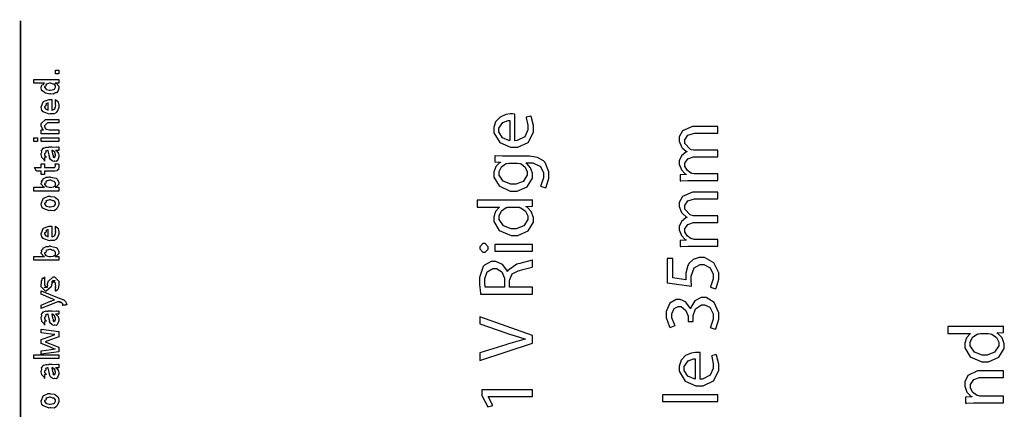
# Model space of a CAD drawing. Extents: x 0.3 to 8, y 0.3 to 11.4.
# Drawn here: x 0.3 to 2.2, y 10.6 to 11.4 of the extents above; entities that cross this region are included whole.
import ezdxf

# ---------------------------------------------------------------- set-up
doc = ezdxf.new("R2010")
doc.units = 0
doc.layers.get('0').update_dxf_attribs({"linetype": 'CONTINUOUS'})

msp = doc.modelspace()

# ---------------------------------------------------------------- linework, layer by layer
at = {"color": 0, "const_width": 0.003333}
msp.add_lwpolyline([(0.314144, 11.3765), (0.314144, 0.594021)], dxfattribs=at)
at = {"color": 0}
for points in [[(0.389232, 11.2722), (0.382288, 11.2722), (0.382288, 11.2793), (0.389232, 11.2793), (0.389232, 11.2722)], [(0.389232, 11.2543), (0.381853, 11.2543), (0.383697, 11.2538), (0.389232, 11.2479), (0.389232, 11.246), (0.389232, 11.2444), (0.387386, 11.24), (0.387061, 11.2395), (0.386899, 11.2384), (0.384728, 11.2351), (0.381636, 11.235), (0.380985, 11.2347), (0.380985, 11.2342), (0.377621, 11.2325), (0.373118, 11.2332), (0.371653, 11.2332), (0.371111, 11.2326), (0.363407, 11.2345), (0.362756, 11.2347), (0.362756, 11.2347), (0.360694, 11.2356), (0.356787, 11.2388), (0.356463, 11.2393), (0.356463, 11.2393), (0.355432, 11.2408), (0.354292, 11.2447), (0.354292, 11.246), (0.354618, 11.246), (0.355919, 11.2504), (0.356246, 11.2508), (0.356571, 11.2505), (0.358958, 11.2514), (0.360476, 11.2541), (0.361019, 11.2543), (0.340186, 11.2543), (0.340186, 11.2612), (0.389232, 11.2612), (0.389232, 11.2543)], [(0.371653, 11.2404), (0.372847, 11.2403), (0.379249, 11.242), (0.379683, 11.2423), (0.380442, 11.2425), (0.382288, 11.2461), (0.382288, 11.2473), (0.382288, 11.2473), (0.382558, 11.249), (0.380279, 11.2518), (0.3799, 11.2521), (0.3799, 11.2521), (0.377783, 11.2522), (0.373497, 11.2543), (0.372088, 11.2543), (0.371382, 11.2542), (0.364275, 11.2524), (0.36384, 11.2521), (0.364113, 11.2514), (0.363299, 11.2484), (0.361236, 11.2474), (0.361236, 11.2471), (0.361236, 11.246), (0.363407, 11.2427), (0.36384, 11.2423), (0.365197, 11.2418), (0.370025, 11.2404), (0.371653, 11.2404)], [(0.382288, 11.2153), (0.382288, 11.2221), (0.383372, 11.2213), (0.387169, 11.218), (0.387496, 11.2175), (0.387929, 11.2167), (0.389232, 11.2108), (0.389232, 11.2088), (0.389232, 11.2062), (0.385433, 11.1988), (0.384674, 11.1982), (0.384349, 11.1969), (0.379792, 11.1938), (0.373986, 11.1943), (0.372088, 11.1943), (0.370949, 11.1937), (0.359826, 11.1975), (0.359067, 11.1982), (0.358578, 11.198), (0.355757, 11.2014), (0.354292, 11.2068), (0.354292, 11.2086), (0.354889, 11.2089), (0.358632, 11.2177), (0.3595, 11.2184), (0.360476, 11.2188), (0.370297, 11.2223), (0.373607, 11.2223), (0.373607, 11.2222), (0.374746, 11.2223), (0.375125, 11.2223), (0.375125, 11.2014), (0.375722, 11.2014), (0.380225, 11.2033), (0.380551, 11.2036), (0.381147, 11.2037), (0.382288, 11.2075), (0.382288, 11.2088), (0.382342, 11.2088), (0.383156, 11.2098), (0.382288, 11.2118), (0.382288, 11.2125), (0.382342, 11.2124), (0.383156, 11.2126), (0.382288, 11.2146), (0.382288, 11.2153)], [(0.368181, 11.2014), (0.368181, 11.2153), (0.368181, 11.2153), (0.36384, 11.2138), (0.363624, 11.2136), (0.363949, 11.2128), (0.363299, 11.2097), (0.361236, 11.2087), (0.361236, 11.2084), (0.361236, 11.2073), (0.362864, 11.2039), (0.36319, 11.2036), (0.364113, 11.2032), (0.366933, 11.2018), (0.367856, 11.2014), (0.368181, 11.2014)], [(1.28062, 11.1935), (1.28024, 11.1936), (1.27579, 11.1939), (1.27432, 11.1939), (1.2715, 11.1939), (1.26309, 11.1925), (1.25181, 11.1878), (1.24307, 11.1785), (1.2396, 11.1673), (1.2396, 11.1635), (1.2396, 11.1571), (1.25105, 11.138), (1.27221, 11.1288), (1.27931, 11.1288), (1.2861, 11.1288), (1.30644, 11.1383), (1.31686, 11.1584), (1.31686, 11.165), (1.31686, 11.1712), (1.31263, 11.1886), (1.31208, 11.1898), (1.30253, 11.1874), (1.30302, 11.1862), (1.30622, 11.1718), (1.30622, 11.167), (1.30622, 11.1625), (1.30026, 11.1492), (1.28517, 11.1417), (1.28062, 11.1416), (1.28062, 11.1935)], [(0.389232, 11.1553), (0.354292, 11.1553), (0.354292, 11.1625), (0.359283, 11.1625), (0.358632, 11.163), (0.354292, 11.1701), (0.354292, 11.1725), (0.354292, 11.1749), (0.362756, 11.1833), (0.368181, 11.1833), (0.389232, 11.1833), (0.389232, 11.1764), (0.3697, 11.1764), (0.366879, 11.1764), (0.361236, 11.1707), (0.361236, 11.1703), (0.361236, 11.1691), (0.363026, 11.165), (0.363407, 11.1647), (0.364762, 11.1641), (0.369917, 11.1625), (0.371653, 11.1625), (0.389232, 11.1625), (0.389232, 11.1553)], [(1.27085, 11.1418), (1.26857, 11.1421), (1.25658, 11.1473), (1.24915, 11.1586), (1.24915, 11.1624), (1.24915, 11.1661), (1.25691, 11.1774), (1.26732, 11.1811), (1.27085, 11.1811), (1.27085, 11.1418)], [(1.67753, 11.0636), (1.67753, 11.0768), (1.63304, 11.0768), (1.63142, 11.0768), (1.62697, 11.0777), (1.62654, 11.0779), (1.62486, 11.0784), (1.61726, 11.084), (1.61308, 11.092), (1.61308, 11.0946), (1.61308, 11.0975), (1.61878, 11.1061), (1.62963, 11.11), (1.63326, 11.11), (1.67753, 11.11), (1.67753, 11.123), (1.63175, 11.123), (1.63007, 11.123), (1.62556, 11.124), (1.62501, 11.1241), (1.62344, 11.1248), (1.61308, 11.1363), (1.61308, 11.1402), (1.61308, 11.1432), (1.6191, 11.1523), (1.63164, 11.1563), (1.63586, 11.1563), (1.67753, 11.1563), (1.67753, 11.1695), (1.63412, 11.1695), (1.62768, 11.1695), (1.60847, 11.161), (1.60201, 11.1489), (1.60201, 11.145), (1.60201, 11.1409), (1.6064, 11.1298), (1.60722, 11.1287), (1.60782, 11.1279), (1.61574, 11.121), (1.61676, 11.1204), (1.61676, 11.12), (1.6146, 11.1192), (1.60614, 11.1121), (1.60201, 11.1024), (1.60201, 11.0992), (1.60201, 11.0955), (1.60614, 11.0845), (1.61389, 11.077), (1.61568, 11.076), (1.61568, 11.0755), (1.60353, 11.0749), (1.60353, 11.0632), (1.60506, 11.0632), (1.61889, 11.0636), (1.6235, 11.0636), (1.67753, 11.0636)], [(0.347131, 11.1403), (0.340186, 11.1403), (0.340186, 11.1475), (0.347131, 11.1475), (0.347131, 11.1403)], [(0.389232, 11.1403), (0.354292, 11.1403), (0.354292, 11.1475), (0.389232, 11.1475), (0.389232, 11.1403)], [(0.382288, 11.1224), (0.383481, 11.1221), (0.387386, 11.1179), (0.387713, 11.1175), (0.388092, 11.1163), (0.389232, 11.1129), (0.389232, 11.1118), (0.389232, 11.1099), (0.387061, 11.1044), (0.386628, 11.104), (0.386464, 11.1031), (0.384024, 11.1008), (0.381093, 11.1014), (0.380117, 11.1014), (0.380117, 11.1014), (0.378978, 11.1007), (0.376101, 11.1021), (0.375776, 11.1023), (0.375776, 11.1023), (0.375722, 11.1024), (0.372901, 11.1046), (0.372739, 11.1049), (0.372739, 11.1049), (0.370893, 11.1084), (0.370785, 11.1088), (0.371111, 11.109), (0.370189, 11.1128), (0.370135, 11.1133), (0.370406, 11.1139), (0.368344, 11.1219), (0.368181, 11.1224), (0.368181, 11.1224), (0.367367, 11.1224), (0.367096, 11.1224), (0.367096, 11.1224), (0.363136, 11.1214), (0.362972, 11.1212), (0.363353, 11.1203), (0.36319, 11.1172), (0.361236, 11.116), (0.361236, 11.1157), (0.361236, 11.1145), (0.362485, 11.111), (0.362756, 11.1107), (0.363299, 11.1105), (0.364708, 11.1091), (0.361725, 11.1087), (0.361236, 11.1086), (0.361236, 11.1014), (0.361236, 11.1014), (0.360803, 11.1037), (0.360368, 11.104), (0.360368, 11.104), (0.356028, 11.1085), (0.355811, 11.109), (0.356028, 11.1095), (0.354292, 11.1148), (0.354292, 11.1166), (0.354564, 11.1166), (0.355486, 11.1193), (0.355378, 11.1229), (0.355594, 11.1233), (0.3563, 11.1237), (0.358686, 11.1272), (0.359067, 11.1274), (0.359608, 11.1272), (0.363949, 11.1291), (0.364492, 11.1292), (0.365251, 11.1288), (0.367964, 11.1285), (0.368778, 11.1294), (0.369049, 11.1294), (0.374692, 11.1294), (0.375722, 11.1288), (0.383589, 11.1294), (0.383589, 11.1294), (0.384511, 11.1288), (0.388037, 11.1294), (0.389232, 11.1294), (0.389232, 11.1224), (0.388689, 11.1224), (0.38386, 11.1224), (0.382288, 11.1224)], [(0.375125, 11.1224), (0.375289, 11.122), (0.376319, 11.1157), (0.376428, 11.1149), (0.377079, 11.1143), (0.378272, 11.1116), (0.377025, 11.1109), (0.377079, 11.1109), (0.377567, 11.1107), (0.378924, 11.1096), (0.377947, 11.1092), (0.377947, 11.1092), (0.378326, 11.1091), (0.37914, 11.1086), (0.379465, 11.1086), (0.3799, 11.1086), (0.381256, 11.1097), (0.381419, 11.1099), (0.38169, 11.1099), (0.382288, 11.113), (0.382288, 11.114), (0.382288, 11.114), (0.381365, 11.1182), (0.381201, 11.1185), (0.381201, 11.1185), (0.381093, 11.1191), (0.379194, 11.1214), (0.379032, 11.1216), (0.37914, 11.1214), (0.37914, 11.1206), (0.376915, 11.1224), (0.376211, 11.1224), (0.375125, 11.1224)], [(1.2613, 11.1114), (1.25626, 11.1114), (1.24242, 11.1119), (1.24112, 11.112), (1.24112, 11.1001), (1.2524, 11.0997), (1.2524, 11.0992), (1.25083, 11.0984), (1.24362, 11.0913), (1.2396, 11.08), (1.2396, 11.0762), (1.2396, 11.0704), (1.24975, 11.0531), (1.27139, 11.0428), (1.27866, 11.0428), (1.28512, 11.0428), (1.30449, 11.0516), (1.3149, 11.0686), (1.3149, 11.0743), (1.3149, 11.0779), (1.31122, 11.0888), (1.30422, 11.0967), (1.30253, 11.0977), (1.30253, 11.0981), (1.31056, 11.0981), (1.31556, 11.0981), (1.33058, 11.0913), (1.33661, 11.0785), (1.33661, 11.0743), (1.33661, 11.0688), (1.33134, 11.0538), (1.33053, 11.0526), (1.34095, 11.0491), (1.34192, 11.0506), (1.34702, 11.068), (1.34702, 11.0738), (1.34702, 11.0806), (1.33981, 11.099), (1.33813, 11.1008), (1.3365, 11.1025), (1.32516, 11.1087), (1.30948, 11.1114), (1.30427, 11.1114), (1.2613, 11.1114)], [(0.381636, 11.0963), (0.388581, 11.0963), (0.388743, 11.0952), (0.389232, 11.0923), (0.389232, 11.0913), (0.389232, 11.0899), (0.388472, 11.086), (0.388364, 11.0857), (0.38831, 11.085), (0.385976, 11.0832), (0.38576, 11.0831), (0.38576, 11.0829), (0.381039, 11.0822), (0.379465, 11.0822), (0.361236, 11.0822), (0.361236, 11.0753), (0.354292, 11.0753), (0.354292, 11.0822), (0.345178, 11.0822), (0.341489, 11.0894), (0.354292, 11.0894), (0.354292, 11.0963), (0.361236, 11.0963), (0.361236, 11.0894), (0.378164, 11.0894), (0.378815, 11.0893), (0.380876, 11.0895), (0.380985, 11.0896), (0.381201, 11.0896), (0.381744, 11.0907), (0.381853, 11.0909), (0.381961, 11.0909), (0.382288, 11.0927), (0.382288, 11.0933), (0.382288, 11.0933), (0.381744, 11.096), (0.381636, 11.0963)], [(1.28365, 11.0979), (1.28544, 11.0979), (1.29022, 11.0971), (1.29082, 11.0968), (1.29293, 11.0961), (1.3008, 11.0896), (1.30449, 11.081), (1.30449, 11.0782), (1.30449, 11.0741), (1.29668, 11.0618), (1.28268, 11.0563), (1.27801, 11.0563), (1.27286, 11.0563), (1.25756, 11.0625), (1.25002, 11.0744), (1.25002, 11.0784), (1.25002, 11.0814), (1.25425, 11.0906), (1.26239, 11.0965), (1.26434, 11.0971), (1.26477, 11.0972), (1.26901, 11.0979), (1.27042, 11.0979), (1.28365, 11.0979)], [(0.389232, 11.0504), (0.389232, 11.0432), (0.340186, 11.0432), (0.340186, 11.0504), (0.361019, 11.0504), (0.359935, 11.0509), (0.354292, 11.0565), (0.354292, 11.0584), (0.3544, 11.0584), (0.355486, 11.0601), (0.355378, 11.0632), (0.355594, 11.0636), (0.355757, 11.0634), (0.35771, 11.0642), (0.358632, 11.0675), (0.359067, 11.0678), (0.359608, 11.0677), (0.363949, 11.0702), (0.364492, 11.0704), (0.365522, 11.07), (0.369049, 11.0702), (0.370676, 11.0712), (0.371219, 11.0712), (0.37301, 11.0706), (0.38386, 11.0681), (0.384674, 11.0675), (0.385814, 11.0666), (0.389232, 11.0604), (0.389232, 11.0584), (0.389232, 11.0564), (0.383046, 11.0508), (0.381853, 11.0504), (0.389232, 11.0504)], [(0.371436, 11.0504), (0.372575, 11.0503), (0.378218, 11.0515), (0.378597, 11.0517), (0.379629, 11.0518), (0.382667, 11.0538), (0.382288, 11.0563), (0.382288, 11.0571), (0.382288, 11.0571), (0.382504, 11.059), (0.380117, 11.0618), (0.379683, 11.0621), (0.379683, 11.0621), (0.377567, 11.0622), (0.373118, 11.0643), (0.371653, 11.0643), (0.371057, 11.0642), (0.364275, 11.0624), (0.36384, 11.0621), (0.364113, 11.0614), (0.363299, 11.0584), (0.361236, 11.0576), (0.361236, 11.0573), (0.361236, 11.0563), (0.363407, 11.0527), (0.36384, 11.0524), (0.365197, 11.0518), (0.369863, 11.0504), (0.371436, 11.0504)], [(0.371653, 11.005), (0.370406, 11.0044), (0.35874, 11.0088), (0.357982, 11.0096), (0.357982, 11.0096), (0.355649, 11.0124), (0.354292, 11.0174), (0.354292, 11.0191), (0.354889, 11.0195), (0.35809, 11.0284), (0.35885, 11.0291), (0.359826, 11.0295), (0.368344, 11.033), (0.371219, 11.033), (0.372629, 11.0324), (0.380768, 11.0315), (0.381419, 11.0313), (0.382667, 11.0305), (0.386899, 11.0268), (0.387278, 11.0263), (0.387767, 11.0257), (0.389232, 11.0207), (0.389232, 11.0191), (0.389232, 11.0165), (0.385596, 11.0096), (0.384892, 11.0089), (0.384565, 11.0075), (0.379846, 11.0046), (0.373661, 11.005), (0.371653, 11.005)], [(1.67753, 10.9353), (1.67753, 10.9485), (1.63304, 10.9485), (1.63142, 10.9485), (1.62697, 10.9494), (1.62654, 10.9496), (1.62486, 10.9501), (1.61726, 10.9557), (1.61308, 10.9637), (1.61308, 10.9663), (1.61308, 10.9692), (1.61878, 10.9778), (1.62963, 10.9817), (1.63326, 10.9817), (1.67753, 10.9817), (1.67753, 10.9947), (1.63175, 10.9947), (1.63007, 10.9947), (1.62556, 10.9957), (1.62501, 10.9958), (1.62344, 10.9965), (1.61308, 11.008), (1.61308, 11.0119), (1.61308, 11.0149), (1.6191, 11.024), (1.63164, 11.0279), (1.63586, 11.0279), (1.67753, 11.0279), (1.67753, 11.0412), (1.63412, 11.0412), (1.62768, 11.0412), (1.60847, 11.0327), (1.60201, 11.0206), (1.60201, 11.0167), (1.60201, 11.0126), (1.6064, 11.0015), (1.60722, 11.0004), (1.60782, 10.9996), (1.61574, 10.9927), (1.61676, 10.9921), (1.61676, 10.9917), (1.6146, 10.9909), (1.60614, 10.9838), (1.60201, 10.9741), (1.60201, 10.9709), (1.60201, 10.9672), (1.60614, 10.9562), (1.61389, 10.9487), (1.61568, 10.9476), (1.61568, 10.9472), (1.60353, 10.9466), (1.60353, 10.9348), (1.60506, 10.9349), (1.61889, 10.9353), (1.6235, 10.9353), (1.67753, 10.9353)], [(0.371653, 11.0122), (0.372847, 11.0121), (0.379249, 11.0138), (0.379683, 11.0141), (0.380442, 11.0142), (0.382288, 11.0178), (0.382288, 11.0191), (0.382288, 11.0191), (0.382504, 11.0209), (0.380117, 11.0238), (0.379683, 11.0241), (0.379683, 11.0241), (0.377513, 11.024), (0.372956, 11.026), (0.371436, 11.026), (0.370893, 11.026), (0.364275, 11.0242), (0.36384, 11.0239), (0.364113, 11.0231), (0.363299, 11.0202), (0.361236, 11.0194), (0.361236, 11.0191), (0.361236, 11.018), (0.363407, 11.0144), (0.36384, 11.0141), (0.365197, 11.0136), (0.370025, 11.0122), (0.371653, 11.0122)], [(1.20661, 11.0118), (1.25088, 11.0118), (1.25088, 11.0114), (1.24942, 11.0106), (1.24302, 11.0033), (1.2396, 10.9927), (1.2396, 10.9893), (1.2396, 10.9834), (1.25018, 10.9658), (1.27313, 10.956), (1.27931, 10.9561), (1.2861, 10.9561), (1.30644, 10.9652), (1.31686, 10.9821), (1.31686, 10.9877), (1.31686, 10.9916), (1.31268, 11.0033), (1.30438, 11.0117), (1.30232, 11.0127), (1.30232, 11.0131), (1.31512, 11.0138), (1.31512, 11.0257), (1.31387, 11.0256), (1.30047, 11.0251), (1.29602, 11.0251), (1.20661, 11.0251), (1.20661, 11.0118)], [(1.28409, 11.0118), (1.28555, 11.0118), (1.28946, 11.0113), (1.28995, 11.0112), (1.29244, 11.0106), (1.30172, 11.0038), (1.30601, 10.9945), (1.30601, 10.9914), (1.30601, 10.9873), (1.29792, 10.9751), (1.28344, 10.9695), (1.27866, 10.9695), (1.27356, 10.9695), (1.25832, 10.9754), (1.25023, 10.9877), (1.25023, 10.9919), (1.25023, 10.995), (1.25474, 11.0045), (1.26353, 11.0107), (1.26564, 11.0112), (1.26608, 11.0113), (1.26998, 11.0118), (1.27128, 11.0118), (1.28409, 11.0118)], [(0.382288, 10.9678), (0.382288, 10.9745), (0.383372, 10.9737), (0.387169, 10.9705), (0.387496, 10.9699), (0.387929, 10.9691), (0.389232, 10.9632), (0.389232, 10.9613), (0.389232, 10.9586), (0.385433, 10.9513), (0.384674, 10.9506), (0.384349, 10.9493), (0.379792, 10.9463), (0.373986, 10.9467), (0.372088, 10.9467), (0.370949, 10.9461), (0.359826, 10.95), (0.359067, 10.9506), (0.358578, 10.9505), (0.355757, 10.9539), (0.354292, 10.9592), (0.354292, 10.961), (0.354889, 10.9614), (0.358632, 10.9702), (0.3595, 10.9708), (0.360476, 10.9712), (0.370297, 10.9747), (0.373607, 10.9747), (0.373607, 10.9746), (0.374746, 10.9747), (0.375125, 10.9747), (0.375125, 10.9539), (0.375722, 10.9539), (0.380225, 10.9557), (0.380551, 10.9561), (0.381147, 10.9561), (0.382288, 10.96), (0.382288, 10.9613), (0.382342, 10.9612), (0.383156, 10.9623), (0.382288, 10.9643), (0.382288, 10.965), (0.382342, 10.9648), (0.383156, 10.9651), (0.382288, 10.9671), (0.382288, 10.9678)], [(0.368181, 10.9539), (0.368181, 10.9678), (0.368181, 10.9678), (0.36384, 10.9663), (0.363624, 10.966), (0.363949, 10.9652), (0.363299, 10.9622), (0.361236, 10.9612), (0.361236, 10.9608), (0.361236, 10.9597), (0.362864, 10.9564), (0.36319, 10.9561), (0.364113, 10.9557), (0.366933, 10.9542), (0.367856, 10.9539), (0.368181, 10.9539)], [(0.389232, 10.9149), (0.389232, 10.9078), (0.340186, 10.9078), (0.340186, 10.9149), (0.361019, 10.9149), (0.359935, 10.9154), (0.354292, 10.9211), (0.354292, 10.923), (0.3544, 10.9229), (0.355486, 10.9246), (0.355378, 10.9277), (0.355594, 10.9282), (0.355757, 10.928), (0.35771, 10.9288), (0.358632, 10.932), (0.359067, 10.9323), (0.359608, 10.9322), (0.363949, 10.9347), (0.364492, 10.9349), (0.365522, 10.9346), (0.369049, 10.9347), (0.370676, 10.9358), (0.371219, 10.9358), (0.37301, 10.9352), (0.38386, 10.9327), (0.384674, 10.9321), (0.385814, 10.9312), (0.389232, 10.925), (0.389232, 10.923), (0.389232, 10.921), (0.383046, 10.9154), (0.381853, 10.9149), (0.389232, 10.9149)], [(1.21204, 10.932), (1.21204, 10.93), (1.21822, 10.9238), (1.22029, 10.9238), (1.22235, 10.9238), (1.22853, 10.9298), (1.22853, 10.9318), (1.22853, 10.9339), (1.22235, 10.9403), (1.22029, 10.9403), (1.21822, 10.9403), (1.21204, 10.9341), (1.21204, 10.932)], [(1.31512, 10.9388), (1.24112, 10.9388), (1.24112, 10.9253), (1.31512, 10.9253), (1.31512, 10.9388)], [(0.371436, 10.9149), (0.372575, 10.9149), (0.378218, 10.916), (0.378597, 10.9162), (0.379629, 10.9163), (0.382667, 10.9183), (0.382288, 10.9208), (0.382288, 10.9217), (0.382288, 10.9217), (0.382504, 10.9235), (0.380117, 10.9263), (0.379683, 10.9267), (0.379683, 10.9267), (0.377567, 10.9268), (0.373118, 10.9288), (0.371653, 10.9288), (0.371057, 10.9288), (0.364275, 10.927), (0.36384, 10.9267), (0.364113, 10.9259), (0.363299, 10.923), (0.361236, 10.9222), (0.361236, 10.9219), (0.361236, 10.9208), (0.363407, 10.9172), (0.36384, 10.9169), (0.365197, 10.9163), (0.369863, 10.9149), (0.371436, 10.9149)], [(1.31512, 10.8417), (1.31512, 10.8549), (1.27042, 10.8549), (1.27042, 10.8675), (1.27052, 10.8705), (1.2753, 10.8811), (1.28702, 10.8874), (1.2906, 10.8881), (1.2938, 10.8888), (1.31436, 10.8945), (1.31512, 10.8949), (1.31512, 10.9087), (1.31414, 10.9082), (1.29049, 10.9016), (1.28691, 10.9007), (1.2842, 10.9001), (1.26678, 10.8877), (1.26608, 10.8857), (1.26564, 10.8857), (1.26472, 10.8884), (1.25615, 10.8994), (1.24356, 10.9051), (1.23938, 10.9051), (1.2345, 10.9051), (1.22099, 10.8981), (1.21985, 10.8968), (1.21844, 10.8953), (1.21139, 10.8741), (1.21139, 10.8671), (1.21139, 10.8607), (1.21323, 10.8434), (1.21356, 10.8417), (1.31512, 10.8417)], [(1.57814, 10.9115), (1.57814, 10.8639), (1.62589, 10.8574), (1.62578, 10.8583), (1.62501, 10.8681), (1.62501, 10.8713), (1.62501, 10.8767), (1.63104, 10.8929), (1.64276, 10.8997), (1.64672, 10.8997), (1.65008, 10.8998), (1.66261, 10.8928), (1.66842, 10.8806), (1.66842, 10.8765), (1.66842, 10.8712), (1.66343, 10.8561), (1.66278, 10.855), (1.67319, 10.8518), (1.67396, 10.853), (1.67926, 10.8706), (1.67926, 10.8765), (1.67926, 10.8831), (1.66956, 10.903), (1.65128, 10.9134), (1.64519, 10.9134), (1.64124, 10.9134), (1.62951, 10.9093), (1.62106, 10.9013), (1.62003, 10.8993), (1.61906, 10.8977), (1.6146, 10.8828), (1.6146, 10.8778), (1.6146, 10.8758), (1.61499, 10.8703), (1.61503, 10.8698), (1.58943, 10.8735), (1.58943, 10.9115), (1.57814, 10.9115)], [(1.22289, 10.8549), (1.22273, 10.8555), (1.22181, 10.8648), (1.22181, 10.8679), (1.22181, 10.8722), (1.22631, 10.8851), (1.23721, 10.8918), (1.2409, 10.8918), (1.24443, 10.8918), (1.25506, 10.8855), (1.26043, 10.8726), (1.26043, 10.8684), (1.26043, 10.8549), (1.22289, 10.8549)], [(0.382288, 10.8474), (0.382288, 10.8543), (0.382396, 10.8542), (0.383156, 10.8542), (0.382288, 10.8559), (0.382288, 10.8565), (0.382288, 10.8565), (0.383156, 10.8576), (0.382288, 10.8608), (0.382288, 10.8619), (0.382288, 10.8628), (0.376644, 10.8684), (0.378815, 10.8684), (0.381853, 10.8684), (0.376211, 10.8628), (0.376211, 10.8667), (0.375343, 10.8621), (0.373824, 10.8561), (0.373824, 10.8558), (0.364492, 10.8474), (0.362756, 10.8474), (0.354292, 10.8558), (0.354292, 10.8608), (0.354292, 10.8608), (0.355378, 10.8632), (0.354997, 10.8679), (0.35516, 10.8684), (0.355594, 10.8684), (0.35706, 10.8729), (0.357331, 10.8732), (0.357547, 10.8729), (0.359554, 10.8731), (0.360803, 10.8753), (0.361236, 10.8754), (0.361236, 10.8684), (0.361236, 10.8679), (0.361236, 10.8666), (0.361236, 10.8663), (0.361236, 10.8656), (0.361236, 10.8625), (0.361236, 10.8615), (0.361236, 10.86), (0.366879, 10.8543), (0.364058, 10.8543), (0.360151, 10.8543), (0.365794, 10.8565), (0.365794, 10.8556), (0.366228, 10.8572), (0.36639, 10.857), (0.367693, 10.8575), (0.366987, 10.8613), (0.367096, 10.8619), (0.368832, 10.8678), (0.368832, 10.8669), (0.377729, 10.8754), (0.378164, 10.8754), (0.380768, 10.8754), (0.389232, 10.8669), (0.389232, 10.8619), (0.389232, 10.8594), (0.387767, 10.8523), (0.387496, 10.8517), (0.387332, 10.8508), (0.382829, 10.8475), (0.382288, 10.8474)], [(0.402253, 10.8201), (0.395742, 10.8201), (0.395904, 10.82), (0.396935, 10.8204), (0.396176, 10.8218), (0.396176, 10.8223), (0.396231, 10.8222), (0.396826, 10.8223), (0.395633, 10.8241), (0.395525, 10.8242), (0.395579, 10.8241), (0.395688, 10.8236), (0.393951, 10.8254), (0.393789, 10.8255), (0.393843, 10.8254), (0.393463, 10.8245), (0.390208, 10.8267), (0.389665, 10.8268), (0.389936, 10.8265), (0.390587, 10.8253), (0.388254, 10.8272), (0.388146, 10.8273), (0.354292, 10.8132), (0.354292, 10.8201), (0.372956, 10.8279), (0.373769, 10.8281), (0.3799, 10.8305), (0.380551, 10.8307), (0.380551, 10.8307), (0.374692, 10.833), (0.37404, 10.8333), (0.354292, 10.8412), (0.354292, 10.8481), (0.389882, 10.834), (0.391456, 10.8333), (0.396285, 10.8313), (0.397369, 10.8311), (0.397694, 10.8309), (0.398617, 10.8304), (0.401601, 10.828), (0.401818, 10.8277), (0.402143, 10.8273), (0.403338, 10.8245), (0.403338, 10.8236), (0.403879, 10.823), (0.404747, 10.8206), (0.402415, 10.8204), (0.402253, 10.8201)], [(1.67254, 10.7728), (1.67336, 10.774), (1.67926, 10.7925), (1.67926, 10.7987), (1.67926, 10.8053), (1.67032, 10.8255), (1.65453, 10.8347), (1.64932, 10.8347), (1.64504, 10.8347), (1.63235, 10.8282), (1.62469, 10.8157), (1.62415, 10.8126), (1.62371, 10.8126), (1.62263, 10.8156), (1.61428, 10.8263), (1.60375, 10.831), (1.60028, 10.831), (1.59615, 10.831), (1.58389, 10.8241), (1.57662, 10.8079), (1.57662, 10.8026), (1.57662, 10.796), (1.58324, 10.7777), (1.58422, 10.7763), (1.59399, 10.78), (1.59322, 10.7811), (1.58747, 10.7953), (1.58747, 10.8), (1.58747, 10.8033), (1.59192, 10.8133), (1.59979, 10.8173), (1.60244, 10.8173), (1.6056, 10.8173), (1.61519, 10.8099), (1.61915, 10.7988), (1.61915, 10.7952), (1.61915, 10.7878), (1.62914, 10.7878), (1.62914, 10.7952), (1.62914, 10.7996), (1.63392, 10.8129), (1.64531, 10.8208), (1.64911, 10.8208), (1.65122, 10.8209), (1.6619, 10.8161), (1.66842, 10.8028), (1.66842, 10.7984), (1.66842, 10.7929), (1.66289, 10.7773), (1.66235, 10.7763), (1.67254, 10.7728)], [(0.382288, 10.8022), (0.383481, 10.8018), (0.387386, 10.7976), (0.387713, 10.7972), (0.388092, 10.796), (0.389232, 10.7926), (0.389232, 10.7916), (0.389232, 10.7896), (0.387061, 10.7842), (0.386628, 10.7837), (0.386464, 10.7828), (0.384024, 10.7805), (0.381093, 10.7811), (0.380117, 10.7811), (0.380117, 10.7811), (0.378978, 10.7804), (0.376101, 10.7818), (0.375776, 10.782), (0.375776, 10.782), (0.375722, 10.7822), (0.372901, 10.7843), (0.372739, 10.7846), (0.372739, 10.7846), (0.370893, 10.7881), (0.370785, 10.7885), (0.371111, 10.7887), (0.370189, 10.7925), (0.370135, 10.7931), (0.370406, 10.7937), (0.368344, 10.8017), (0.368181, 10.8022), (0.368181, 10.8022), (0.367367, 10.8022), (0.367096, 10.8022), (0.367096, 10.8022), (0.363136, 10.8011), (0.362972, 10.8009), (0.363353, 10.8001), (0.36319, 10.7969), (0.361236, 10.7958), (0.361236, 10.7955), (0.361236, 10.7943), (0.362485, 10.7908), (0.362756, 10.7905), (0.363299, 10.7903), (0.364708, 10.7888), (0.361725, 10.7884), (0.361236, 10.7883), (0.361236, 10.7811), (0.361236, 10.7811), (0.360803, 10.7835), (0.360368, 10.7837), (0.360368, 10.7837), (0.356028, 10.7882), (0.355811, 10.7887), (0.356028, 10.7892), (0.354292, 10.7945), (0.354292, 10.7963), (0.354564, 10.7963), (0.355486, 10.799), (0.355378, 10.8026), (0.355594, 10.8031), (0.3563, 10.8034), (0.358686, 10.807), (0.359067, 10.8072), (0.359608, 10.807), (0.363949, 10.8088), (0.364492, 10.8089), (0.365251, 10.8085), (0.367964, 10.8082), (0.368778, 10.8091), (0.369049, 10.8091), (0.374692, 10.8091), (0.375722, 10.8085), (0.383589, 10.8091), (0.383589, 10.8091), (0.384511, 10.8085), (0.388037, 10.8091), (0.389232, 10.8091), (0.389232, 10.8022), (0.388689, 10.8021), (0.38386, 10.8022), (0.382288, 10.8022)], [(0.375125, 10.8022), (0.375289, 10.8017), (0.376319, 10.7954), (0.376428, 10.7946), (0.377079, 10.794), (0.378272, 10.7913), (0.377025, 10.7907), (0.377079, 10.7907), (0.377567, 10.7905), (0.378924, 10.7893), (0.377947, 10.789), (0.377947, 10.789), (0.378326, 10.7888), (0.37914, 10.7883), (0.379465, 10.7883), (0.3799, 10.7883), (0.381256, 10.7894), (0.381419, 10.7896), (0.38169, 10.7896), (0.382288, 10.7927), (0.382288, 10.7937), (0.382288, 10.7937), (0.381365, 10.798), (0.381201, 10.7983), (0.381201, 10.7983), (0.381093, 10.7988), (0.379194, 10.8012), (0.379032, 10.8013), (0.37914, 10.8011), (0.37914, 10.8003), (0.376915, 10.8022), (0.376211, 10.8022), (0.375125, 10.8022)], [(1.31512, 10.7604), (1.21204, 10.7972), (1.21204, 10.7832), (1.26304, 10.7656), (1.2664, 10.7644), (1.29847, 10.7546), (1.30145, 10.7538), (1.30145, 10.7536), (1.29841, 10.7529), (1.26629, 10.7437), (1.26282, 10.7426), (1.21204, 10.7265), (1.21204, 10.712), (1.31512, 10.7458), (1.31512, 10.7604)], [(0.389232, 10.7286), (0.354292, 10.7241), (0.354292, 10.731), (0.374257, 10.7336), (0.381853, 10.7345), (0.381853, 10.7345), (0.380225, 10.734), (0.374311, 10.7372), (0.372956, 10.7377), (0.354292, 10.7449), (0.354292, 10.7527), (0.373389, 10.7597), (0.381201, 10.7625), (0.37404, 10.7636), (0.354292, 10.7662), (0.354292, 10.7731), (0.389232, 10.7686), (0.389232, 10.7584), (0.367531, 10.7503), (0.362322, 10.7486), (0.389232, 10.7382), (0.389232, 10.7286)], [(2.12729, 10.7648), (2.17157, 10.7648), (2.17157, 10.7643), (2.1701, 10.7635), (2.16369, 10.7562), (2.16028, 10.7457), (2.16028, 10.7422), (2.16028, 10.7363), (2.17086, 10.7188), (2.19381, 10.7089), (2.2, 10.709), (2.20678, 10.709), (2.22712, 10.7182), (2.23754, 10.735), (2.23754, 10.7407), (2.23754, 10.7445), (2.23336, 10.7562), (2.22506, 10.7647), (2.223, 10.7656), (2.223, 10.7661), (2.23581, 10.7667), (2.23581, 10.7787), (2.23456, 10.7785), (2.22115, 10.778), (2.21671, 10.778), (2.12729, 10.778), (2.12729, 10.7648)], [(2.20476, 10.7648), (2.20624, 10.7648), (2.21014, 10.7642), (2.21062, 10.7641), (2.21313, 10.7635), (2.2224, 10.7567), (2.22669, 10.7474), (2.22669, 10.7444), (2.22669, 10.7402), (2.21861, 10.728), (2.20413, 10.7224), (2.19935, 10.7224), (2.19425, 10.7224), (2.179, 10.7283), (2.17092, 10.7407), (2.17092, 10.7448), (2.17092, 10.7479), (2.17542, 10.7574), (2.18421, 10.7636), (2.18632, 10.7641), (2.18676, 10.7642), (2.19067, 10.7648), (2.19197, 10.7648), (2.20476, 10.7648)], [(0.389232, 10.7155), (0.340186, 10.7155), (0.340186, 10.7227), (0.389232, 10.7227), (0.389232, 10.7155)], [(1.64303, 10.7272), (1.64265, 10.7273), (1.63819, 10.7276), (1.63674, 10.7276), (1.63392, 10.7276), (1.6255, 10.7262), (1.61422, 10.7215), (1.60549, 10.7122), (1.60201, 10.701), (1.60201, 10.6972), (1.60201, 10.6908), (1.61346, 10.6717), (1.63463, 10.6625), (1.64172, 10.6625), (1.64851, 10.6625), (1.66885, 10.672), (1.67926, 10.6921), (1.67926, 10.6987), (1.67926, 10.7049), (1.67504, 10.7223), (1.6745, 10.7235), (1.66494, 10.7211), (1.66543, 10.7199), (1.66864, 10.7055), (1.66864, 10.7007), (1.66864, 10.6962), (1.66267, 10.6829), (1.64758, 10.6753), (1.64303, 10.6753), (1.64303, 10.7272)], [(0.382288, 10.6976), (0.383481, 10.6972), (0.387386, 10.693), (0.387713, 10.6926), (0.388092, 10.6914), (0.389232, 10.688), (0.389232, 10.687), (0.389232, 10.685), (0.387061, 10.6796), (0.386628, 10.6791), (0.386464, 10.6782), (0.384024, 10.6759), (0.381093, 10.6765), (0.380117, 10.6765), (0.380117, 10.6765), (0.378978, 10.6758), (0.376101, 10.6773), (0.375776, 10.6774), (0.375776, 10.6774), (0.375722, 10.6776), (0.372901, 10.6797), (0.372739, 10.68), (0.372739, 10.68), (0.370893, 10.6835), (0.370785, 10.6839), (0.371111, 10.6841), (0.370189, 10.6879), (0.370135, 10.6885), (0.370406, 10.6891), (0.368344, 10.6971), (0.368181, 10.6976), (0.368181, 10.6976), (0.367367, 10.6976), (0.367096, 10.6976), (0.367096, 10.6976), (0.363136, 10.6965), (0.362972, 10.6963), (0.363353, 10.6955), (0.36319, 10.6923), (0.361236, 10.6912), (0.361236, 10.6909), (0.361236, 10.6897), (0.362485, 10.6861), (0.362756, 10.6859), (0.363299, 10.6857), (0.364708, 10.6842), (0.361725, 10.6838), (0.361236, 10.6837), (0.361236, 10.6765), (0.361236, 10.6765), (0.360803, 10.6789), (0.360368, 10.6791), (0.360368, 10.6791), (0.356028, 10.6836), (0.355811, 10.6841), (0.356028, 10.6846), (0.354292, 10.6899), (0.354292, 10.6917), (0.354564, 10.6917), (0.355486, 10.6944), (0.355378, 10.698), (0.355594, 10.6985), (0.3563, 10.6988), (0.358686, 10.7024), (0.359067, 10.7026), (0.359608, 10.7024), (0.363949, 10.7042), (0.364492, 10.7043), (0.365251, 10.7039), (0.367964, 10.7036), (0.368778, 10.7045), (0.369049, 10.7045), (0.374692, 10.7045), (0.375722, 10.7039), (0.383589, 10.7045), (0.383589, 10.7045), (0.384511, 10.7039), (0.388037, 10.7045), (0.389232, 10.7045), (0.389232, 10.6976), (0.388689, 10.6975), (0.38386, 10.6976), (0.382288, 10.6976)], [(1.63326, 10.6755), (1.63099, 10.6758), (1.619, 10.681), (1.61156, 10.6923), (1.61156, 10.6961), (1.61156, 10.6998), (1.61932, 10.711), (1.62974, 10.7148), (1.63326, 10.7148), (1.63326, 10.6755)], [(0.375125, 10.6976), (0.375289, 10.6971), (0.376319, 10.6908), (0.376428, 10.69), (0.377079, 10.6894), (0.378272, 10.6867), (0.377025, 10.6861), (0.377079, 10.6861), (0.377567, 10.6859), (0.378924, 10.6847), (0.377947, 10.6843), (0.377947, 10.6843), (0.378326, 10.6842), (0.37914, 10.6837), (0.379465, 10.6837), (0.3799, 10.6837), (0.381256, 10.6848), (0.381419, 10.685), (0.38169, 10.685), (0.382288, 10.6881), (0.382288, 10.6891), (0.382288, 10.6891), (0.381365, 10.6934), (0.381201, 10.6937), (0.381201, 10.6937), (0.381093, 10.6942), (0.379194, 10.6966), (0.379032, 10.6967), (0.37914, 10.6965), (0.37914, 10.6957), (0.376915, 10.6976), (0.376211, 10.6976), (0.375125, 10.6976)], [(2.23581, 10.6288), (2.23581, 10.6423), (2.19132, 10.6423), (2.18974, 10.6423), (2.18546, 10.6432), (2.18503, 10.6433), (2.18318, 10.6439), (2.17542, 10.65), (2.17135, 10.6585), (2.17135, 10.6613), (2.17135, 10.6647), (2.17781, 10.6746), (2.18936, 10.6785), (2.19326, 10.6785), (2.23581, 10.6785), (2.23581, 10.6919), (2.19175, 10.6919), (2.1854, 10.6919), (2.16647, 10.6826), (2.16028, 10.6699), (2.16028, 10.6657), (2.16028, 10.6618), (2.16457, 10.6502), (2.17228, 10.6421), (2.17396, 10.6412), (2.17396, 10.6409), (2.16181, 10.6403), (2.16181, 10.6284), (2.16332, 10.6285), (2.17715, 10.6288), (2.18176, 10.6288), (2.23581, 10.6288)], [(0.371653, 10.6192), (0.370406, 10.6186), (0.35874, 10.623), (0.357982, 10.6237), (0.357982, 10.6237), (0.355649, 10.6266), (0.354292, 10.6316), (0.354292, 10.6333), (0.354889, 10.6337), (0.35809, 10.6426), (0.35885, 10.6433), (0.359826, 10.6437), (0.368344, 10.6472), (0.371219, 10.6472), (0.372629, 10.6466), (0.380768, 10.6457), (0.381419, 10.6455), (0.382667, 10.6447), (0.386899, 10.641), (0.387278, 10.6405), (0.387767, 10.6399), (0.389232, 10.6349), (0.389232, 10.6333), (0.389232, 10.6308), (0.385596, 10.6237), (0.384892, 10.6231), (0.384565, 10.6217), (0.379846, 10.6188), (0.373661, 10.6192), (0.371653, 10.6192)], [(1.31512, 10.6415), (1.31512, 10.6546), (1.21573, 10.6546), (1.21573, 10.6431), (1.22745, 10.6214), (1.23765, 10.624), (1.22832, 10.6413), (1.22832, 10.6415), (1.31512, 10.6415)], [(0.371653, 10.6264), (0.372847, 10.6263), (0.379249, 10.628), (0.379683, 10.6283), (0.380442, 10.6284), (0.382288, 10.6321), (0.382288, 10.6333), (0.382288, 10.6333), (0.382504, 10.6351), (0.380117, 10.638), (0.379683, 10.6383), (0.379683, 10.6383), (0.377513, 10.6382), (0.372956, 10.6403), (0.371436, 10.6403), (0.370893, 10.6402), (0.364275, 10.6384), (0.36384, 10.6381), (0.364113, 10.6373), (0.363299, 10.6344), (0.361236, 10.6336), (0.361236, 10.6333), (0.361236, 10.6322), (0.363407, 10.6286), (0.36384, 10.6283), (0.365197, 10.6278), (0.370025, 10.6264), (0.371653, 10.6264)], [(1.67753, 10.6314), (1.67753, 10.6449), (1.56903, 10.6449), (1.56903, 10.6314), (1.67753, 10.6314)]]:
    msp.add_lwpolyline(points, close=True, dxfattribs=at)

doc.saveas('drawing.dxf')
